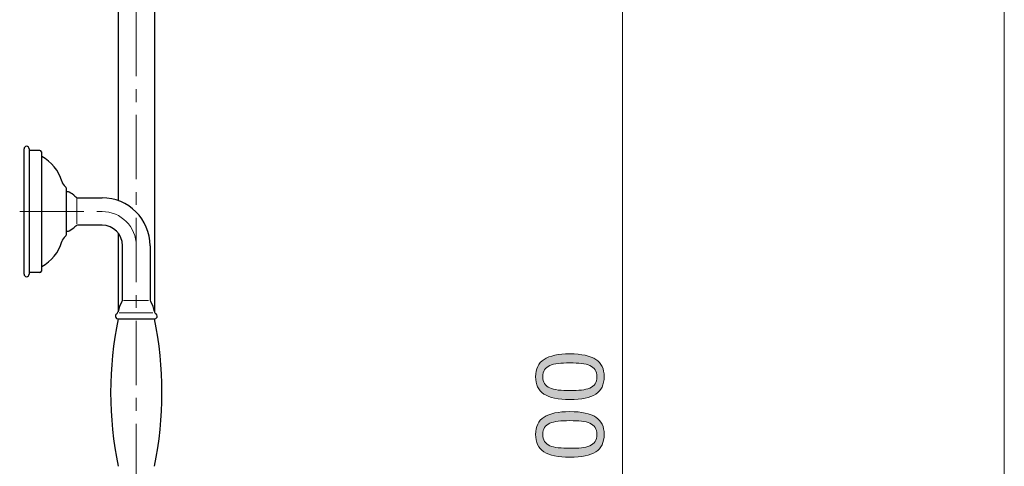
# Model space of a CAD drawing. Units: inches. Extents: x 5 to 63, y -10.4 to 62.3.
# Drawn here: x 43.9 to 63, y 8.5 to 17.2 of the extents above; entities that cross this region are included whole.
import ezdxf

# ---------------------------------------------------------------- set-up
doc = ezdxf.new("R2010")
doc.units = ezdxf.units.IN
doc.header["$MEASUREMENT"] = 0
doc.linetypes.add('CENTER', pattern=[2, 1.25, -0.25, 0.25, -0.25])
for name, color, linetype, lineweight in [('BENDA', 7, 'Continuous', 30), ('BIDANG', 7, 'Continuous', 13), ('center', 7, 'CENTER', 13), ('UKUR', 7, 'Continuous', 13)]:
    doc.layers.add(name, color=color, linetype=linetype, lineweight=lineweight)

msp = doc.modelspace()

# ---------------------------------------------------------------- hatches: boundary and pattern name
at = {"layer": 'UKUR'}
h = msp.add_hatch(color=256, dxfattribs=at)
h.dxf.hatch_style = 2
edge = h.paths.add_edge_path()
edge.add_spline(control_points=[(54.591, 10.668), (54.821, 10.668), (54.99, 10.632), (55.098, 10.56), (55.205, 10.488), (55.259, 10.376), (55.259, 10.224), (55.259, 10.07), (55.205, 9.958), (55.095, 9.887), (54.986, 9.816), (54.819, 9.781), (54.592, 9.781), (54.364, 9.781), (54.196, 9.816), (54.087, 9.888), (53.978, 9.96), (53.924, 10.072), (53.924, 10.224), (53.924, 10.378), (53.979, 10.491), (54.089, 10.562), (54.2, 10.633), (54.367, 10.668), (54.591, 10.668)], knot_values=[0, 0, 0, 0, 1, 1, 1, 2, 2, 2, 3, 3, 3, 4, 4, 4, 5, 5, 5, 6, 6, 6, 7, 7, 7, 8, 8, 8, 8], degree=3, periodic=0)
edge = h.paths.add_edge_path()
edge.add_spline(control_points=[(54.982, 10.441), (54.935, 10.461), (54.88, 10.475), (54.818, 10.482), (54.755, 10.49), (54.679, 10.493), (54.591, 10.493), (54.503, 10.493), (54.427, 10.49), (54.363, 10.482), (54.299, 10.475), (54.244, 10.461), (54.199, 10.441), (54.155, 10.42), (54.122, 10.393), (54.099, 10.358), (54.077, 10.324), (54.066, 10.279), (54.066, 10.224), (54.066, 10.17), (54.077, 10.126), (54.099, 10.09), (54.122, 10.055), (54.156, 10.027), (54.201, 10.006), (54.244, 9.987), (54.299, 9.974), (54.367, 9.966), (54.436, 9.959), (54.511, 9.956), (54.592, 9.956), (54.682, 9.956), (54.757, 9.958), (54.817, 9.965), (54.878, 9.971), (54.931, 9.985), (54.979, 10.005), (55.024, 10.025), (55.058, 10.051), (55.082, 10.086), (55.105, 10.121), (55.117, 10.167), (55.117, 10.224), (55.117, 10.278), (55.106, 10.323), (55.083, 10.359), (55.061, 10.395), (55.027, 10.422), (54.982, 10.441)], knot_values=[0, 0, 0, 0, 1, 1, 1, 2, 2, 2, 3, 3, 3, 4, 4, 4, 5, 5, 5, 6, 6, 6, 7, 7, 7, 8, 8, 8, 9, 9, 9, 10, 10, 10, 11, 11, 11, 12, 12, 12, 13, 13, 13, 14, 14, 14, 15, 15, 15, 16, 16, 16, 16], degree=3, periodic=0)
h = msp.add_hatch(color=256, dxfattribs=at)
h.dxf.hatch_style = 2
edge = h.paths.add_edge_path()
edge.add_spline(control_points=[(54.591, 9.546), (54.821, 9.546), (54.99, 9.51), (55.098, 9.438), (55.205, 9.366), (55.259, 9.254), (55.259, 9.103), (55.259, 8.948), (55.205, 8.836), (55.095, 8.765), (54.986, 8.694), (54.819, 8.659), (54.592, 8.659), (54.364, 8.659), (54.196, 8.695), (54.087, 8.766), (53.978, 8.838), (53.924, 8.95), (53.924, 9.103), (53.924, 9.256), (53.979, 9.369), (54.089, 9.44), (54.2, 9.511), (54.367, 9.546), (54.591, 9.546)], knot_values=[0, 0, 0, 0, 1, 1, 1, 2, 2, 2, 3, 3, 3, 4, 4, 4, 5, 5, 5, 6, 6, 6, 7, 7, 7, 8, 8, 8, 8], degree=3, periodic=0)
edge = h.paths.add_edge_path()
edge.add_spline(control_points=[(54.982, 9.32), (54.935, 9.34), (54.88, 9.353), (54.818, 9.36), (54.755, 9.368), (54.679, 9.371), (54.591, 9.371), (54.503, 9.371), (54.427, 9.368), (54.363, 9.36), (54.299, 9.353), (54.244, 9.339), (54.199, 9.319), (54.155, 9.298), (54.122, 9.271), (54.099, 9.236), (54.077, 9.202), (54.066, 9.157), (54.066, 9.103), (54.066, 9.048), (54.077, 9.004), (54.099, 8.968), (54.122, 8.933), (54.156, 8.905), (54.201, 8.884), (54.244, 8.865), (54.299, 8.851), (54.367, 8.844), (54.436, 8.837), (54.511, 8.834), (54.592, 8.834), (54.682, 8.834), (54.757, 8.837), (54.817, 8.843), (54.878, 8.849), (54.931, 8.863), (54.979, 8.884), (55.024, 8.902), (55.058, 8.929), (55.082, 8.964), (55.105, 8.999), (55.117, 9.045), (55.117, 9.103), (55.117, 9.156), (55.106, 9.201), (55.083, 9.237), (55.061, 9.272), (55.027, 9.3), (54.982, 9.32)], knot_values=[0, 0, 0, 0, 1, 1, 1, 2, 2, 2, 3, 3, 3, 4, 4, 4, 5, 5, 5, 6, 6, 6, 7, 7, 7, 8, 8, 8, 9, 9, 9, 10, 10, 10, 11, 11, 11, 12, 12, 12, 13, 13, 13, 14, 14, 14, 15, 15, 15, 16, 16, 16, 16], degree=3, periodic=0)

# ---------------------------------------------------------------- linework, layer by layer
at = {"layer": 'BENDA'}
for p, q in [((45.804, 29.312), (45.804, 13.647)), ((46.51, 21.187), (46.51, 11.486)), ((43.974, 12.218), (43.974, 14.652)), ((44.073, 14.652), (44.073, 12.218)), ((44.28, 14.621), (44.073, 14.621)), ((44.31, 14.591), (44.31, 12.278)), ((44.79, 13.893), (44.79, 12.977)), ((45.034, 13.701), (45.49, 13.701)), ((45.49, 13.168), (45.034, 13.168)), ((45.804, 13.017), (45.804, 11.486)), ((45.89, 11.731), (45.89, 12.768)), ((46.424, 12.768), (46.424, 11.731)), ((44.28, 12.248), (44.073, 12.248)), ((45.798, 11.352), (46.515, 11.352))]:
    msp.add_line(p, q, dxfattribs=at)
for points in [[(44.073, 14.652), (44.073, 14.679), (44.051, 14.702), (44.023, 14.702), (43.996, 14.702), (43.974, 14.679), (43.974, 14.652)], [(43.974, 12.218), (43.974, 12.19), (43.996, 12.168), (44.023, 12.168), (44.051, 12.168), (44.073, 12.19), (44.073, 12.218)], [(46.515, 11.352), (46.543, 11.352), (46.565, 11.374), (46.565, 11.402), (46.565, 11.419), (46.556, 11.435), (46.541, 11.444)]]:
    msp.add_open_spline(points, degree=3, knots=[0, 0, 0, 0, 1, 1, 1, 2, 2, 2, 2], dxfattribs=at)
for points in [[(44.31, 14.591), (44.31, 14.608), (44.297, 14.621), (44.28, 14.621)], [(44.31, 14.515), (44.31, 14.51), (44.313, 14.506), (44.317, 14.504)], [(44.706, 14.021), (44.648, 14.228), (44.508, 14.403), (44.317, 14.504)], [(44.706, 14.021), (44.717, 13.981), (44.741, 13.946), (44.775, 13.923)], [(44.79, 13.893), (44.79, 13.904), (44.785, 13.916), (44.775, 13.923)], [(44.853, 13.81), (44.833, 13.82), (44.81, 13.819), (44.79, 13.808)], [(44.964, 13.731), (44.931, 13.763), (44.894, 13.79), (44.853, 13.81)], [(44.964, 13.731), (44.982, 13.712), (45.008, 13.701), (45.034, 13.701)], [(46.424, 12.768), (46.424, 13.284), (46.006, 13.701), (45.49, 13.701)], [(44.79, 13.062), (44.81, 13.051), (44.833, 13.05), (44.853, 13.06)], [(44.853, 13.06), (44.894, 13.08), (44.931, 13.107), (44.964, 13.139)], [(45.034, 13.168), (45.008, 13.168), (44.982, 13.158), (44.964, 13.139)], [(45.89, 12.768), (45.89, 12.989), (45.711, 13.168), (45.49, 13.168)], [(44.317, 12.366), (44.508, 12.467), (44.648, 12.642), (44.706, 12.849)], [(44.775, 12.947), (44.741, 12.923), (44.717, 12.889), (44.706, 12.849)], [(44.775, 12.947), (44.785, 12.954), (44.79, 12.965), (44.79, 12.977)], [(44.28, 12.248), (44.297, 12.248), (44.31, 12.261), (44.31, 12.278)], [(44.317, 12.366), (44.313, 12.364), (44.31, 12.359), (44.31, 12.354)], [(45.875, 11.679), (45.885, 11.694), (45.89, 11.713), (45.89, 11.731)], [(46.424, 11.731), (46.424, 11.713), (46.429, 11.694), (46.439, 11.679)], [(45.875, 11.679), (45.84, 11.621), (45.816, 11.557), (45.804, 11.49)], [(46.509, 11.49), (46.498, 11.557), (46.474, 11.621), (46.439, 11.679)], [(45.805, 11.352), (45.608, 10.406), (45.608, 9.43), (45.805, 8.484)], [(45.773, 11.444), (45.749, 11.43), (45.742, 11.399), (45.756, 11.376)], [(45.756, 11.376), (45.765, 11.361), (45.781, 11.352), (45.798, 11.352)], [(45.773, 11.444), (45.789, 11.454), (45.801, 11.471), (45.804, 11.49)], [(46.509, 11.49), (46.513, 11.471), (46.524, 11.454), (46.541, 11.444)], [(46.509, 8.484), (46.706, 9.43), (46.706, 10.406), (46.509, 11.352)]]:
    msp.add_open_spline(points, degree=3, dxfattribs=at)
at = {"layer": 'BIDANG'}
for p, q in [((63.043, 59.46), (63.043, -10.427)), ((44.998, 13.688), (44.998, 13.192)), ((45.906, 11.706), (46.396, 11.706)), ((45.821, 11.466), (46.478, 11.466))]:
    msp.add_line(p, q, dxfattribs=at)
at = {"layer": 'center'}
for p, q in [((46.157, 29.312), (46.157, -6.346)), ((43.888, 13.435), (45.49, 13.435))]:
    msp.add_line(p, q, dxfattribs=at)
msp.add_open_spline([(46.157, 12.768), (46.157, 13.136), (45.858, 13.435), (45.49, 13.435)], degree=3, dxfattribs=at)
at = {"layer": 'UKUR'}
msp.add_line((55.617, 20.278), (55.617, -2.313), dxfattribs=at)
for points, knots in [([(54.591, 10.668), (54.821, 10.668), (54.99, 10.632), (55.098, 10.56), (55.205, 10.488), (55.259, 10.376), (55.259, 10.224), (55.259, 10.07), (55.205, 9.958), (55.095, 9.887), (54.986, 9.816), (54.819, 9.781), (54.592, 9.781), (54.364, 9.781), (54.196, 9.816), (54.087, 9.888), (53.978, 9.96), (53.924, 10.072), (53.924, 10.224), (53.924, 10.378), (53.979, 10.491), (54.089, 10.562), (54.2, 10.633), (54.367, 10.668), (54.591, 10.668)], [0, 0, 0, 0, 1, 1, 1, 2, 2, 2, 3, 3, 3, 4, 4, 4, 5, 5, 5, 6, 6, 6, 7, 7, 7, 8, 8, 8, 8]), ([(54.982, 10.441), (54.935, 10.461), (54.88, 10.475), (54.818, 10.482), (54.755, 10.49), (54.679, 10.493), (54.591, 10.493), (54.503, 10.493), (54.427, 10.49), (54.363, 10.482), (54.299, 10.475), (54.244, 10.461), (54.199, 10.441), (54.155, 10.42), (54.122, 10.393), (54.099, 10.358), (54.077, 10.324), (54.066, 10.279), (54.066, 10.224), (54.066, 10.17), (54.077, 10.126), (54.099, 10.09), (54.122, 10.055), (54.156, 10.027), (54.201, 10.006), (54.244, 9.987), (54.299, 9.974), (54.367, 9.966), (54.436, 9.959), (54.511, 9.956), (54.592, 9.956), (54.682, 9.956), (54.757, 9.958), (54.817, 9.965), (54.878, 9.971), (54.931, 9.985), (54.979, 10.005), (55.024, 10.025), (55.058, 10.051), (55.082, 10.086), (55.105, 10.121), (55.117, 10.167), (55.117, 10.224), (55.117, 10.278), (55.106, 10.323), (55.083, 10.359), (55.061, 10.395), (55.027, 10.422), (54.982, 10.441)], [0, 0, 0, 0, 1, 1, 1, 2, 2, 2, 3, 3, 3, 4, 4, 4, 5, 5, 5, 6, 6, 6, 7, 7, 7, 8, 8, 8, 9, 9, 9, 10, 10, 10, 11, 11, 11, 12, 12, 12, 13, 13, 13, 14, 14, 14, 15, 15, 15, 16, 16, 16, 16]), ([(54.591, 9.546), (54.821, 9.546), (54.99, 9.51), (55.098, 9.438), (55.205, 9.366), (55.259, 9.254), (55.259, 9.103), (55.259, 8.948), (55.205, 8.836), (55.095, 8.765), (54.986, 8.694), (54.819, 8.659), (54.592, 8.659), (54.364, 8.659), (54.196, 8.695), (54.087, 8.766), (53.978, 8.838), (53.924, 8.95), (53.924, 9.103), (53.924, 9.256), (53.979, 9.369), (54.089, 9.44), (54.2, 9.511), (54.367, 9.546), (54.591, 9.546)], [0, 0, 0, 0, 1, 1, 1, 2, 2, 2, 3, 3, 3, 4, 4, 4, 5, 5, 5, 6, 6, 6, 7, 7, 7, 8, 8, 8, 8]), ([(54.982, 9.32), (54.935, 9.34), (54.88, 9.353), (54.818, 9.36), (54.755, 9.368), (54.679, 9.371), (54.591, 9.371), (54.503, 9.371), (54.427, 9.368), (54.363, 9.36), (54.299, 9.353), (54.244, 9.339), (54.199, 9.319), (54.155, 9.298), (54.122, 9.271), (54.099, 9.236), (54.077, 9.202), (54.066, 9.157), (54.066, 9.103), (54.066, 9.048), (54.077, 9.004), (54.099, 8.968), (54.122, 8.933), (54.156, 8.905), (54.201, 8.884), (54.244, 8.865), (54.299, 8.851), (54.367, 8.844), (54.436, 8.837), (54.511, 8.834), (54.592, 8.834), (54.682, 8.834), (54.757, 8.837), (54.817, 8.843), (54.878, 8.849), (54.931, 8.863), (54.979, 8.884), (55.024, 8.902), (55.058, 8.929), (55.082, 8.964), (55.105, 8.999), (55.117, 9.045), (55.117, 9.103), (55.117, 9.156), (55.106, 9.201), (55.083, 9.237), (55.061, 9.272), (55.027, 9.3), (54.982, 9.32)], [0, 0, 0, 0, 1, 1, 1, 2, 2, 2, 3, 3, 3, 4, 4, 4, 5, 5, 5, 6, 6, 6, 7, 7, 7, 8, 8, 8, 9, 9, 9, 10, 10, 10, 11, 11, 11, 12, 12, 12, 13, 13, 13, 14, 14, 14, 15, 15, 15, 16, 16, 16, 16])]:
    msp.add_open_spline(points, degree=3, knots=knots, dxfattribs=at)

doc.saveas('drawing.dxf')
